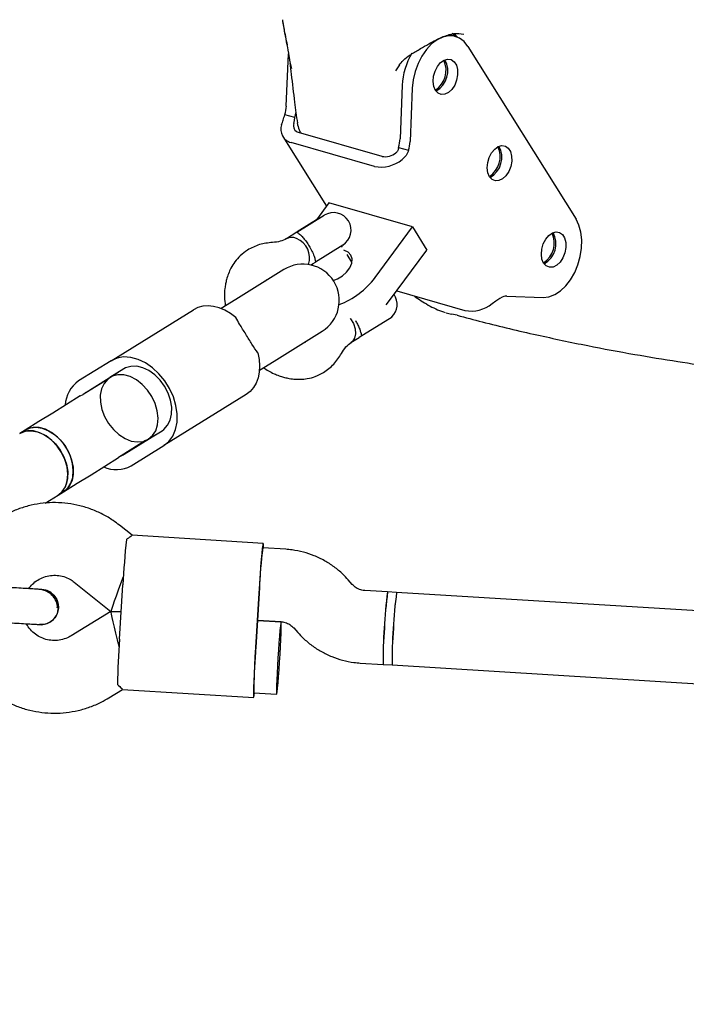
# Model space of a CAD drawing. Units: millimetres. Extents: x 2274 to 22541, y 884 to 13895.
# Drawn here: x 10654 to 10800, y 6688 to 6905 of the extents above; entities that cross this region are included whole.
import ezdxf

# ---------------------------------------------------------------- set-up
doc = ezdxf.new("R2010")
doc.units = ezdxf.units.MM
doc.layers.add('Dimensions', color=7, linetype='Continuous')
doc.styles.get("Standard").update_dxf_attribs({"font": 'arial.ttf'})
doc.dimstyles.new('Leikkiset keinu', dxfattribs={"dimtxt": 150, "dimasz": 2.5, "dimexe": 0.06, "dimexo": 0.625, "dimtad": 0, "dimtih": 1, "dimtoh": 1, "dimdec": 0, "dimtxsty": 'Standard', "dimcen": 2.5, "dimadec": 0, "dimazin": 0, "dimtfac": 1, "dimtmove": 0, "dimatfit": 3, "dimfxl": 1, "dimarcsym": 0})

# ---------------------------------------------------------------- blocks, each defined once
blk = doc.blocks.new('*D10')
at = {"layer": 'Defpoints', "color": 0, "transparency": 16777216}
for p in [(18551.32, 8653.74), (2279.84, 5506.75), (2279.84, 982.48)]:
    blk.add_point(p, dxfattribs=at)
at = {"layer": 'Dimensions', "color": 0, "lineweight": -2, "transparency": 16777216}
for p, q in [((18551.32, 8653.11), (18551.32, 982.42)), ((2279.84, 5506.13), (2279.84, 982.42)), ((2282.34, 982.48), (10140.02, 982.48)), ((18548.82, 982.48), (10691.13, 982.48))]:
    blk.add_line(p, q, dxfattribs=at)
at = {"layer": 'Dimensions', "color": 0, "transparency": 16777216}
for points in [[(2282.34, 982.89), (2282.34, 982.06), (2279.84, 982.48)], [(18548.82, 982.89), (18548.82, 982.06), (18551.32, 982.48)]]:
    blk.add_solid(points, dxfattribs=at)
at = {"layer": 'Dimensions', "color": 0, "transparency": 16777216, "insert": (10415.58, 982.48), "char_height": 150, "attachment_point": 5}
blk.add_mtext('16280', dxfattribs=at)
blk = doc.blocks.new('*D12')
at = {"layer": 'Defpoints', "color": 0, "transparency": 16777216}
for p in [(17054.27, 8639.78), (3778.7, 5389.48), (17054.27, 1693.04)]:
    blk.add_point(p, dxfattribs=at)
at = {"layer": 'Dimensions', "color": 0, "lineweight": -2, "transparency": 16777216}
for p, q in [((17054.27, 8639.16), (17054.27, 1692.98)), ((3778.7, 5388.85), (3778.7, 1692.98)), ((3781.2, 1693.04), (10140.93, 1693.04)), ((17051.77, 1693.04), (10692.04, 1693.04))]:
    blk.add_line(p, q, dxfattribs=at)
at = {"layer": 'Dimensions', "color": 0, "transparency": 16777216}
for points in [[(3781.2, 1693.45), (3781.2, 1692.62), (3778.7, 1693.04)], [(17051.77, 1693.45), (17051.77, 1692.62), (17054.27, 1693.04)]]:
    blk.add_solid(points, dxfattribs=at)
at = {"layer": 'Dimensions', "color": 0, "transparency": 16777216, "insert": (10416.49, 1693.04), "char_height": 150, "width": 550.2729, "attachment_point": 5}
blk.add_mtext('13280', dxfattribs=at)

msp = doc.modelspace()

# ---------------------------------------------------------------- linework, layer by layer
at = {"color": 7, "linetype": 'Continuous', "lineweight": 25}
for p, q in [((10749.52, 6900.91), (10748.2, 6901.29)), ((10712.27, 6885.6), (10712.75, 6897.13)), ((10739.51, 6896.86), (10739.72, 6897)), ((10752.23, 6898.74), (10776.05, 6860.68)), ((10713.38, 6893.91), (10713.1, 6895.09)), ((10713.13, 6895.07), (10713.38, 6893.91)), ((10736.41, 6893.38), (10737.24, 6894.71)), ((10737.79, 6890.19), (10737.3, 6878.41)), ((10740, 6889.56), (10739.51, 6877.77)), ((10714.15, 6883.07), (10711.94, 6883.7)), ((10733.36, 6874.53), (10714.95, 6879.82)), ((10711.51, 6878.87), (10721.1, 6863.54)), ((10731.71, 6872.3), (10713.31, 6877.59)), ((10736.97, 6876.51), (10739.18, 6875.87)), ((10721.64, 6864.27), (10718.93, 6860.58)), ((10740.05, 6858.98), (10721.64, 6864.27)), ((10714.61, 6857.82), (10720.62, 6861.55)), ((10719.49, 6860.93), (10714.65, 6857.93)), ((10719.58, 6860.91), (10719.49, 6860.93)), ((10714.61, 6857.82), (10712.28, 6856.37)), ((10714.65, 6857.93), (10714.63, 6857.83)), ((10731.83, 6847.83), (10740.05, 6858.98)), ((10740.05, 6858.98), (10743.22, 6853.9)), ((10724.7, 6854.99), (10718.69, 6851.26)), ((10724.65, 6854.51), (10724.45, 6854.83)), ((10735, 6842.75), (10743.22, 6853.9)), ((10717.65, 6850.61), (10718.69, 6851.26)), ((10726.71, 6851.2), (10725.63, 6852.94)), ((10711.71, 6849.59), (10701.12, 6843.01)), ((10717.92, 6850.78), (10718.09, 6850.5)), ((10707.53, 6846.99), (10707.87, 6847.36)), ((10736.58, 6844.89), (10751.56, 6840.58)), ((10701.12, 6843.01), (10697.9, 6841.01)), ((10734.28, 6841.85), (10735, 6842.75)), ((10760.82, 6843.73), (10768.83, 6843.47)), ((10673.69, 6829.51), (10691.81, 6840.76)), ((10735.56, 6839.13), (10728.3, 6834.62)), ((10735.56, 6839.13), (10735.47, 6839.18)), ((10747.44, 6840.09), (10748.64, 6839.75)), ((10749.89, 6839.57), (10748.64, 6839.75)), ((10709.56, 6829.42), (10720.15, 6836)), ((10726.48, 6833.5), (10728.3, 6834.62)), ((10716.45, 6833.54), (10715.85, 6833.34)), ((10673.69, 6829.51), (10666.52, 6825.06)), ((10676.47, 6827.7), (10673.45, 6825.83)), ((10706.34, 6827.42), (10709.56, 6829.42)), ((10672.89, 6825.4), (10667.54, 6822.08)), ((10668.1, 6822.51), (10675.27, 6826.96)), ((10666.91, 6821.77), (10663.87, 6819.88)), ((10666.91, 6821.77), (10667.54, 6822.08)), ((10703.41, 6822.07), (10685.3, 6810.82)), ((10663.87, 6819.88), (10660.85, 6818)), ((10660.84, 6818), (10657.82, 6816.12)), ((10660.85, 6818), (10660.84, 6818)), ((10657.82, 6816.12), (10654.78, 6814.24)), ((10654.78, 6814.24), (10653.57, 6813.49)), ((10676.54, 6808.92), (10683.72, 6813.37)), ((10681.89, 6812.24), (10684.91, 6814.11)), ((10681.26, 6811.92), (10675.91, 6808.6)), ((10678.13, 6806.37), (10685.3, 6810.82)), ((10672.31, 6806.29), (10675.35, 6808.17)), ((10675.91, 6808.6), (10675.35, 6808.17)), ((10669.29, 6804.41), (10672.31, 6806.29)), ((10666.26, 6802.53), (10669.28, 6804.41)), ((10669.28, 6804.41), (10669.29, 6804.41)), ((10663.22, 6800.64), (10666.26, 6802.53)), ((10659.21, 6798.15), (10662.02, 6799.89)), ((10662.02, 6799.89), (10663.22, 6800.64)), ((10678.33, 6791.06), (10675.56, 6793.26)), ((10707.17, 6789.29), (10678.3, 6791.06)), ((10712.13, 6787.98), (10707.11, 6788.29)), ((10665.6, 6780.74), (10673.67, 6774.31)), ((10675.54, 6768.18), (10676.28, 6780.16)), ((10726.79, 6780.24), (10725.88, 6781.27)), ((10658.44, 6779.12), (10658.46, 6779.12)), ((10706.21, 6778.32), (10705.48, 6766.35)), ((10706.29, 6778.32), (10705.55, 6766.34)), ((10734.56, 6778.59), (10729.54, 6778.9)), ((10736.55, 6778.47), (10734.56, 6778.59)), ((11022.71, 6760.9), (10736.55, 6778.47)), ((10673.67, 6774.31), (10664.87, 6768.92)), ((10673.68, 6774.31), (10675.91, 6774.17)), ((10675.91, 6774.17), (10673.68, 6774.31)), ((10657.99, 6771.4), (10657.96, 6771.4)), ((10705.92, 6772.33), (10711.15, 6772.01)), ((10711.12, 6772.01), (10705.92, 6772.33)), ((10713.89, 6770.67), (10714.8, 6769.64)), ((10728.56, 6762.93), (10733.58, 6762.62)), ((10733.58, 6762.62), (10735.57, 6762.5)), ((10735.57, 6762.5), (11021.73, 6744.93)), ((10673.23, 6755.27), (10676.24, 6757.12)), ((10676.21, 6757.12), (10705.09, 6755.35)), ((10705.15, 6756.35), (10710.14, 6756.04))]:
    msp.add_line(p, q, dxfattribs=at)
at = {"color": 7, "linetype": 'Continuous', "lineweight": 25, "flags": 128}
for points in [[(10752.23, 6898.74), (10751.39, 6899.8), (10750.38, 6900.55), (10749.25, 6900.98), (10748.02, 6901.06), (10746.75, 6900.8), (10745.48, 6900.2), (10744.25, 6899.28), (10743.12, 6898.07), (10742.11, 6896.63), (10741.27, 6895), (10740.62, 6893.23), (10740.19, 6891.4), (10740, 6889.56)], [(10749.46, 6900.93), (10749.19, 6901.21), (10748.79, 6901.57)], [(10749.19, 6901.57), (10749.45, 6901.33), (10749.94, 6900.77)], [(10745.11, 6889.07), (10744.74, 6889.95), (10744.6, 6891.02), (10744.69, 6892.18), (10745.02, 6893.32), (10745.55, 6894.35), (10746.24, 6895.18), (10747.02, 6895.73), (10747.83, 6895.95), (10748.59, 6895.83), (10749.23, 6895.37), (10749.71, 6894.61), (10749.97, 6893.63), (10749.99, 6892.5), (10749.77, 6891.34), (10749.34, 6890.23), (10748.72, 6889.29), (10747.98, 6888.6), (10747.18, 6888.21), (10746.38, 6888.16), (10745.67, 6888.46), (10745.11, 6889.07)], [(10757.02, 6870.04), (10756.64, 6870.92), (10756.5, 6871.99), (10756.6, 6873.15), (10756.93, 6874.29), (10757.46, 6875.33), (10758.15, 6876.15), (10758.93, 6876.7), (10759.74, 6876.92), (10760.49, 6876.8), (10761.14, 6876.34), (10761.61, 6875.58), (10761.87, 6874.6), (10761.9, 6873.47), (10761.68, 6872.31), (10761.24, 6871.21), (10760.63, 6870.26), (10759.88, 6869.57), (10759.08, 6869.18), (10758.29, 6869.13), (10757.58, 6869.43), (10757.02, 6870.04)], [(10768.83, 6843.47), (10770.09, 6843.61), (10771.37, 6844.09), (10772.62, 6844.89), (10773.79, 6845.99), (10774.85, 6847.35), (10775.76, 6848.92), (10776.48, 6850.64), (10776.99, 6852.46), (10777.28, 6854.3), (10777.32, 6856.11), (10777.13, 6857.81), (10776.7, 6859.36), (10776.05, 6860.68)], [(10768.92, 6851.01), (10768.55, 6851.89), (10768.41, 6852.96), (10768.51, 6854.12), (10768.84, 6855.26), (10769.37, 6856.3), (10770.05, 6857.12), (10770.84, 6857.67), (10771.64, 6857.89), (10772.4, 6857.77), (10773.05, 6857.31), (10773.52, 6856.55), (10773.78, 6855.57), (10773.8, 6854.44), (10773.59, 6853.28), (10773.15, 6852.18), (10772.53, 6851.24), (10771.79, 6850.54), (10770.99, 6850.15), (10770.2, 6850.1), (10769.49, 6850.4), (10768.92, 6851.01)], [(10722.6, 6847.21), (10723.51, 6847.56), (10724.61, 6848.22), (10725.55, 6849.05), (10726.25, 6850), (10726.66, 6850.99), (10726.74, 6851.94), (10726.49, 6852.77), (10725.92, 6853.41), (10725.09, 6853.82), (10724.96, 6853.85)], [(10701.16, 6839.03), (10699.98, 6839.91), (10698.76, 6840.63), (10697.51, 6841.15), (10696.27, 6841.48), (10695.05, 6841.61), (10693.89, 6841.53), (10692.8, 6841.24), (10691.81, 6840.76)], [(10726.34, 6838.79), (10726.41, 6838.71), (10727.05, 6837.68), (10727.43, 6836.57), (10727.52, 6835.47), (10727.31, 6834.5), (10726.82, 6833.76), (10726.55, 6833.54)], [(10685.3, 6810.82), (10686.41, 6811.73), (10687.28, 6812.93), (10687.89, 6814.37), (10688.21, 6816.01), (10688.24, 6817.79), (10687.97, 6819.65), (10687.41, 6821.53), (10686.58, 6823.37), (10685.51, 6825.09), (10684.23, 6826.65), (10682.79, 6827.98), (10681.24, 6829.05), (10679.64, 6829.82), (10678.02, 6830.26), (10676.46, 6830.35), (10675, 6830.1), (10673.69, 6829.51)], [(10706.01, 6831.22), (10706.28, 6829.77), (10706.38, 6828.36), (10706.3, 6827.01), (10706.04, 6825.75), (10705.61, 6824.6), (10705.03, 6823.59), (10704.29, 6822.74), (10703.41, 6822.07)], [(10684.91, 6814.11), (10685.31, 6814.39), (10686.13, 6815.29), (10686.71, 6816.43), (10687.02, 6817.77), (10687.04, 6819.26), (10686.78, 6820.82), (10686.25, 6822.38), (10685.47, 6823.88), (10684.48, 6825.24), (10683.31, 6826.41), (10682.03, 6827.33), (10680.69, 6827.97), (10679.35, 6828.29), (10678.06, 6828.28), (10676.9, 6827.94), (10676.47, 6827.7)], [(10681.89, 6812.24), (10682.82, 6813.03), (10683.51, 6814.11), (10683.92, 6815.42), (10684.05, 6816.9), (10683.87, 6818.47), (10683.41, 6820.08), (10682.67, 6821.63), (10681.71, 6823.06), (10680.55, 6824.31), (10679.26, 6825.3), (10677.9, 6826.01), (10676.52, 6826.39), (10675.2, 6826.42), (10673.99, 6826.11), (10672.96, 6825.47), (10672.15, 6824.53), (10671.59, 6823.33), (10671.32, 6821.92), (10671.35, 6820.39), (10671.67, 6818.79), (10672.27, 6817.2), (10673.13, 6815.7), (10674.19, 6814.35), (10675.42, 6813.23), (10676.76, 6812.37), (10678.14, 6811.83), (10679.49, 6811.62), (10680.77, 6811.76), (10681.89, 6812.24)], [(10654.78, 6814.24), (10655.91, 6814.72), (10657.18, 6814.85), (10658.54, 6814.65), (10659.92, 6814.1), (10661.25, 6813.25), (10662.48, 6812.12), (10663.55, 6810.77), (10664.4, 6809.27), (10665.01, 6807.68), (10665.33, 6806.08), (10665.36, 6804.55), (10665.09, 6803.15), (10664.53, 6801.95), (10663.72, 6801), (10663.22, 6800.64)], [(10663.22, 6800.64), (10664.15, 6801.44), (10664.84, 6802.52), (10665.26, 6803.83), (10665.38, 6805.3), (10665.21, 6806.88), (10664.74, 6808.48), (10664.01, 6810.04), (10663.04, 6811.47), (10661.88, 6812.71), (10660.59, 6813.71), (10659.23, 6814.42), (10657.85, 6814.79), (10656.53, 6814.83), (10655.33, 6814.52), (10654.78, 6814.24)], [(10662.02, 6799.89), (10662.94, 6800.69), (10663.63, 6801.77), (10664.05, 6803.08), (10664.17, 6804.55), (10664, 6806.13), (10663.53, 6807.73), (10662.8, 6809.29), (10661.83, 6810.72), (10660.67, 6811.96), (10659.38, 6812.96), (10658.02, 6813.66), (10656.64, 6814.04), (10655.32, 6814.08), (10654.12, 6813.77), (10653.57, 6813.49)], [(10653.58, 6813.49), (10653.72, 6813.57), (10654.87, 6814), (10656.15, 6814.1), (10657.52, 6813.84), (10658.89, 6813.25), (10660.22, 6812.36), (10661.43, 6811.2), (10662.47, 6809.83), (10663.29, 6808.31), (10663.86, 6806.72), (10664.14, 6805.12), (10664.13, 6803.6), (10663.82, 6802.22), (10663.23, 6801.05), (10662.38, 6800.15), (10662.02, 6799.89)], [(10707.23, 6788.28), (10707.22, 6788.86), (10707.19, 6789.24), (10707.14, 6789.24), (10707.07, 6788.87), (10706.97, 6788.14), (10706.86, 6787.08), (10706.74, 6785.72), (10706.61, 6784.1), (10706.48, 6782.29), (10706.34, 6780.34), (10706.21, 6778.32)], [(10710.42, 6764.04), (10710.32, 6762.32), (10710.23, 6760.69), (10710.17, 6759.21), (10710.12, 6757.95), (10710.1, 6756.98), (10710.1, 6756.34), (10710.13, 6756.05), (10710.18, 6756.15), (10710.25, 6756.6), (10710.34, 6757.41), (10710.44, 6758.53), (10710.55, 6759.9), (10710.66, 6761.47), (10710.78, 6763.15), (10710.88, 6764.88), (10710.98, 6766.57), (10711.06, 6768.13), (10711.11, 6769.51), (10711.15, 6770.63), (10711.16, 6771.44), (10711.14, 6771.91), (10711.1, 6772), (10711.04, 6771.72), (10710.96, 6771.09), (10710.87, 6770.12), (10710.76, 6768.87), (10710.65, 6767.39), (10710.53, 6765.76), (10710.42, 6764.04)], [(10705.48, 6766.35), (10705.36, 6764.33), (10705.25, 6762.38), (10705.16, 6760.56), (10705.1, 6758.95), (10705.05, 6757.58), (10705.03, 6756.51), (10705.03, 6755.77), (10705.06, 6755.4), (10705.11, 6755.4), (10705.19, 6755.76), (10705.26, 6756.34)]]:
    msp.add_lwpolyline(points, dxfattribs=at)
at = {"color": 7, "linetype": 'Continuous', "lineweight": 25}
for centre, radius, start, end in [((10752.96, 6889.52), 15.18, 149.4252, 177.4463), ((10742.26, 6893.5), 5.18, 302.7889, 25.1383), ((10742.76, 6893.35), 5.06, 298.9725, 28.9548), ((10704.74, 6885.93), 7.54, 342.7724, 357.4704), ((10706.82, 6885.33), 7.68, 342.8431, 352.5113), ((10715.31, 6881.26), 1.48, 160.3296, 255.994), ((10714.02, 6880.46), 2.96, 160.3296, 255.994), ((10729.77, 6878.74), 7.54, 342.7724, 357.4704), ((10731.98, 6878.1), 7.54, 342.7724, 357.4704), ((10734.06, 6878.1), 3.64, 258.8657, 309.5646), ((10754.17, 6874.47), 5.18, 302.7889, 25.1383), ((10754.66, 6874.32), 5.06, 298.9725, 28.9548), ((10733.12, 6879.45), 7.28, 258.8657, 309.5646), ((10722.66, 6858.27), 3.87, 301.8407, 121.8407), ((10766.57, 6855.29), 5.06, 298.9725, 28.9548), ((10713.44, 6854.32), 2.36, 63.0933, 119.6085), ((10712.84, 6852.2), 4.55, 340.8488, 68.4336), ((10766.08, 6855.44), 5.18, 302.7889, 25.1383), ((10715.93, 6842.79), 8, 301.8407, 121.8407), ((10717.45, 6858.72), 18.04, 290.8881, 322.85), ((10732.79, 6841.96), 3.87, 314.0115, 33.7622), ((10760.78, 6841.08), 2.65, 89.2783, 118.9443), ((10752.96, 6847.73), 7.28, 258.8657, 309.5646), ((10670.58, 6819.36), 7, 125.4597, 177.1415), ((10670.21, 6819.12), 3.99, 121.8568, 132.0186), ((10674.44, 6812.3), 3.99, 291.6629, 301.8247), ((10674.82, 6812.4), 6.88, 246.0465, 298.7152), ((10900.7, 6767.68), 224.76, 174.268, 176.8162), ((10797.28, 6776.18), 90.98, 172.351, 178.0225), ((11014.35, 6759.41), 308.64, 176.3017, 176.4874), ((10851.95, 6763.37), 118.37, 172.6119, 180.3623), ((10803.36, 6768.57), 69.53, 171.7136, 178.3117), ((10853.07, 6763.3), 117.51, 172.5832, 180.3909), ((10805.36, 6768.45), 69.53, 171.7136, 178.3117), ((10803.09, 6764.15), 69.53, 174.6624, 181.2605), ((10805.09, 6764.03), 69.53, 174.6624, 181.2605), ((10899.8, 6753.12), 224.76, 176.1579, 178.7061), ((10796.12, 6757.34), 90.98, 174.9516, 180.6232), ((11013.61, 6747.43), 308.64, 176.4868, 176.6724)]:
    msp.add_arc(centre, radius, start, end, dxfattribs=at)
for centre, major_axis, start_param, end_param in [((10676.68, 6782.14), (3.01, 7.83), 1.607384, 3.148976), ((10675.7, 6766.17), (-2.03, 8.14), 6.275802, 7.817394)]:
    msp.add_ellipse(centre, major_axis=major_axis, ratio=0.023411, start_param=start_param, end_param=end_param, dxfattribs=at)
for points, knots in [([(10711.4, 6904.63), (10711.4, 6904.57), (10711.46, 6903.99), (10711.7, 6902.75), (10712.08, 6900.94), (10712.33, 6899.67), (10712.45, 6899.05)], [0, 0, 0, 0, 0.037639, 0.371155, 0.692518, 1, 1, 1, 1]), ([(10711.4, 6904.57), (10711.56, 6903.64), (10711.85, 6901.88), (10712.22, 6900), (10712.39, 6899.12)], [0, 0, 0, 0, 0.53145, 1, 1, 1, 1]), ([(10746.5, 6900.78), (10747.39, 6901.12), (10749.13, 6901.79), (10750.61, 6901.55), (10751.34, 6901.43)], [0, 0, 0, 0, 0.508599, 1, 1, 1, 1]), ([(10712.39, 6899.12), (10712.54, 6898.3), (10712.74, 6897.19), (10712.97, 6895.8), (10713.05, 6895.26), (10713.09, 6895.03)], [0, 0, 0, 0, 0.611065, 0.831861, 1, 1, 1, 1]), ([(10739.72, 6897), (10740.4, 6897.42), (10741.7, 6898.22), (10743.55, 6899.27), (10745.15, 6900.13), (10746.08, 6900.57), (10746.5, 6900.77)], [0, 0, 0, 0, 0.301632, 0.5692, 0.801986, 1, 1, 1, 1]), ([(10737.14, 6894.59), (10737.42, 6894.97), (10738.04, 6895.83), (10738.99, 6896.49), (10739.51, 6896.86)], [0, 0, 0, 0, 0.447974, 1, 1, 1, 1]), ([(10713.09, 6895.09), (10713.17, 6894.27), (10713.48, 6891.37), (10714, 6886.94), (10714.49, 6883.39), (10714.71, 6881.86)], [0, 0, 0, 0, 0.18393, 0.649475, 1, 1, 1, 1]), ([(10711.24, 6881.45), (10711.34, 6881.8), (10711.55, 6882.49), (10711.81, 6883.3), (10711.94, 6883.7)], [0, 0, 0, 0, 0.506605, 1, 1, 1, 1]), ([(10713.92, 6881.75), (10713.94, 6881.84), (10713.99, 6882.02), (10714.08, 6882.47), (10714.12, 6882.82), (10714.15, 6883.07)], [0, 0, 0, 0, 0.23492, 0.472618, 1, 1, 1, 1]), ([(10714.69, 6881.88), (10714.79, 6881.38), (10714.92, 6880.65), (10715.33, 6879.92), (10715.46, 6879.68)], [0, 0, 0, 0, 0.6716853, 1, 1, 1, 1]), ([(10736.97, 6876.51), (10736.93, 6876.26), (10736.88, 6875.92), (10736.63, 6875.51), (10736.46, 6875.37), (10736.38, 6875.3)], [0, 0, 0, 0, 0.527382, 0.76508, 1, 1, 1, 1]), ([(10739.18, 6875.87), (10739.03, 6875.48), (10738.72, 6874.68), (10738.08, 6874.12), (10737.76, 6873.83)], [0, 0, 0, 0, 0.493395, 1, 1, 1, 1]), ([(10714.61, 6857.82), (10714.61, 6857.82), (10714.61, 6857.82), (10714.64, 6857.8), (10714.88, 6857.66), (10715.31, 6857.29), (10715.76, 6856.83), (10716.2, 6856.36), (10716.86, 6855.49), (10717.51, 6854.46), (10718.09, 6853.31), (10718.49, 6852.26), (10718.68, 6851.45), (10718.69, 6851.25), (10718.69, 6851.26), (10718.69, 6851.26)], [0, 0, 0, 0, 0.0009067, 0.0450327, 0.158376, 0.2723217, 0.2829751, 0.3678486, 0.4495465, 0.5341125, 0.6293992, 0.7399572, 0.8498766, 0.9990933, 1, 1, 1, 1]), ([(10749.88, 6839.52), (10751.72, 6839.03), (10757.54, 6837.47), (10767.12, 6835.24), (10778.31, 6832.86), (10788.66, 6830.93), (10798.1, 6829.37), (10806.62, 6828.13), (10814.24, 6827.16), (10821, 6826.4), (10826.53, 6825.85), (10830.92, 6825.46), (10834.32, 6825.19), (10837.22, 6824.98), (10839.62, 6824.82), (10841.52, 6824.7), (10842.94, 6824.61), (10843.95, 6824.55), (10844.83, 6824.5), (10845.89, 6824.45), (10847.37, 6824.37), (10849.29, 6824.28), (10851.63, 6824.18), (10854.85, 6824.06), (10859.06, 6823.94), (10864.23, 6823.84), (10869.72, 6823.8), (10876.53, 6823.83), (10884.37, 6823.99), (10893.1, 6824.33), (10901.25, 6824.8), (10908.44, 6825.33), (10914.9, 6825.91), (10920.87, 6826.51), (10926.95, 6827.21), (10933.13, 6828), (10938.44, 6828.75), (10942.6, 6829.38), (10945.32, 6829.81), (10947.36, 6830.15), (10949.12, 6830.44), (10951.04, 6830.77), (10953.81, 6831.26), (10957.58, 6831.95), (10962.47, 6832.89), (10968.21, 6834.07), (10974.46, 6835.44), (10980.87, 6836.94), (10989.95, 6839.19), (11001.49, 6842.34), (11013.17, 6845.9), (11022.25, 6848.9), (11028.76, 6851.16), (11034.81, 6853.35), (11040.22, 6855.39), (11044.68, 6857.12), (11047.33, 6858.19), (11048.41, 6858.62)], [0, 0, 0, 0, 0.0189359, 0.0599856, 0.0980387, 0.133085, 0.1651172, 0.1936392, 0.2192467, 0.2419384, 0.2617139, 0.274754, 0.286121, 0.2958151, 0.3038369, 0.3101866, 0.3148647, 0.3180718, 0.3202308, 0.3237059, 0.3286064, 0.334932, 0.3426823, 0.3518567, 0.3667953, 0.3844223, 0.4030736, 0.4211141, 0.4518099, 0.4805599, 0.5073723, 0.532261, 0.551485, 0.571128, 0.5911946, 0.6116826, 0.6323907, 0.6439283, 0.6529573, 0.6594782, 0.6642052, 0.6704426, 0.6786047, 0.691776, 0.7080642, 0.7274687, 0.7491418, 0.7706406, 0.791812, 0.8404203, 0.8872119, 0.9103861, 0.9330376, 0.9539187, 0.9724921, 0.9887576, 1, 1, 1, 1]), ([(10709.23, 6855.57), (10708.25, 6855.47), (10706.27, 6855.25), (10704.58, 6854.34), (10703.71, 6853.88)], [0, 0, 0, 0, 0.4901, 1, 1, 1, 1]), ([(10712.33, 6856.41), (10711.88, 6856.19), (10710.95, 6855.73), (10709.83, 6855.62), (10709.24, 6855.57)], [0, 0, 0, 0, 0.480957, 1, 1, 1, 1]), ([(10703.71, 6853.88), (10703.17, 6853.49), (10702.14, 6852.75), (10700.95, 6851.37), (10700.1, 6850.02), (10699.51, 6848.7), (10699.13, 6847.53), (10698.88, 6846.44), (10698.69, 6845.18), (10698.59, 6843.56), (10698.75, 6842.25), (10698.83, 6841.59)], [0, 0, 0, 0, 0.149739, 0.285121, 0.402719, 0.500317, 0.597339, 0.663422, 0.73602, 0.865976, 1, 1, 1, 1]), ([(10740.46, 6843.77), (10740.59, 6843.67), (10741.18, 6843.21), (10742.35, 6842.46), (10743.94, 6841.52), (10745.62, 6840.7), (10746.71, 6840.33), (10747.26, 6840.15)], [0, 0, 0, 0, 0.059486, 0.275251, 0.504217, 0.746447, 1, 1, 1, 1]), ([(10757.6, 6842.12), (10757.95, 6842.37), (10758.62, 6842.88), (10759.21, 6843.22), (10759.5, 6843.4)], [0, 0, 0, 0, 0.506605, 1, 1, 1, 1]), ([(10706.01, 6831.22), (10705.58, 6831.84), (10704.73, 6833.1), (10703.35, 6835.38), (10702.06, 6837.4), (10701.42, 6838.54), (10701.16, 6839.03)], [0, 0, 0, 0, 0.266006, 0.531719, 0.802227, 1, 1, 1, 1]), ([(10727.49, 6838.34), (10727.64, 6838.09), (10727.98, 6837.51), (10728.37, 6836.63), (10728.65, 6835.81), (10728.78, 6835.25), (10728.79, 6835.14), (10728.8, 6835.09)], [0, 0, 0, 0, 0.159329, 0.370358, 0.590372, 0.837049, 1, 1, 1, 1]), ([(10724.42, 6831.13), (10724.73, 6831.63), (10725.32, 6832.59), (10726.14, 6833.23), (10726.54, 6833.53)], [0, 0, 0, 0, 0.5190429, 1, 1, 1, 1]), ([(10720.45, 6826.92), (10721.25, 6827.49), (10722.82, 6828.61), (10723.89, 6830.29), (10724.41, 6831.12)], [0, 0, 0, 0, 0.5099, 1, 1, 1, 1]), ([(10707.26, 6827.99), (10707.61, 6827.75), (10708.36, 6827.25), (10709.52, 6826.67), (10710.64, 6826.21), (10711.64, 6825.89), (10712.73, 6825.63), (10713.94, 6825.45), (10715.39, 6825.4), (10716.98, 6825.56), (10718.74, 6826.01), (10719.86, 6826.61), (10720.45, 6826.92)], [0, 0, 0, 0, 0.085503, 0.180581, 0.26445, 0.337001, 0.403043, 0.500003, 0.597538, 0.715061, 0.850357, 1, 1, 1, 1]), ([(10675.56, 6793.26), (10675.1, 6793.61), (10673.92, 6794.51), (10671.86, 6795.72), (10669.4, 6796.83), (10666.82, 6797.63), (10664.16, 6798.13), (10661.47, 6798.32), (10658.77, 6798.18), (10656.11, 6797.74), (10653.51, 6796.98), (10651.03, 6795.93), (10648.68, 6794.59), (10646.5, 6792.99), (10644.53, 6791.14), (10642.79, 6789.08), (10641.3, 6786.82), (10640.09, 6784.41), (10639.26, 6782.23), (10638.96, 6780.84), (10638.85, 6780.32)], [0, 0, 0, 0, 0.0376955, 0.0956979, 0.153719, 0.2117393, 0.269759, 0.3277782, 0.3857971, 0.4438159, 0.5018346, 0.5598535, 0.6178728, 0.6758926, 0.7339132, 0.7919345, 0.8499566, 0.9079796, 0.9660033, 1, 1, 1, 1]), ([(10677.06, 6790.13), (10677.44, 6790.41), (10678.15, 6790.94), (10678.25, 6791), (10678.29, 6791.03)], [0, 0, 0, 0, 0.532321, 1, 1, 1, 1]), ([(10725.88, 6781.27), (10725.49, 6781.68), (10724.54, 6782.71), (10722.81, 6784.15), (10720.69, 6785.52), (10718.42, 6786.61), (10716.03, 6787.4), (10713.91, 6787.83), (10712.6, 6787.94), (10712.13, 6787.98)], [0, 0, 0, 0, 0.108351, 0.268394, 0.428493, 0.588589, 0.748683, 0.908775, 1, 1, 1, 1]), ([(10655.54, 6779.3), (10655.81, 6779.64), (10656.38, 6780.38), (10657.53, 6781.25), (10658.87, 6781.91), (10660.33, 6782.26), (10661.82, 6782.29), (10663.29, 6782.01), (10664.57, 6781.48), (10665.29, 6780.97), (10665.6, 6780.74)], [0, 0, 0, 0, 0.1147603, 0.2454689, 0.3762103, 0.5069837, 0.6377823, 0.7685949, 0.8994049, 1, 1, 1, 1]), ([(10658.47, 6779.12), (10658.42, 6779.12), (10658.31, 6779.13), (10657.48, 6779.18), (10656.18, 6779.26), (10654.45, 6779.36), (10652.45, 6779.49), (10650.32, 6779.62), (10648.22, 6779.75), (10646.85, 6779.83), (10646.19, 6779.87)], [0, 0, 0, 0, 0.1291, 0.262798, 0.398163, 0.531941, 0.661087, 0.783132, 0.896397, 1, 1, 1, 1]), ([(10729.54, 6778.9), (10729.42, 6778.91), (10728.94, 6778.95), (10728.1, 6779.2), (10727.3, 6779.7), (10726.92, 6780.11), (10726.79, 6780.24)], [0, 0, 0, 0, 0.1085814, 0.4664816, 0.8253334, 1, 1, 1, 1]), ([(10662.09, 6775.02), (10662.07, 6775.46), (10662.04, 6776.33), (10661.45, 6777.53), (10660.52, 6778.45), (10659.46, 6779.01), (10658.74, 6779.05), (10658.44, 6779.07)], [0, 0, 0, 0, 0.214057, 0.428113, 0.642161, 0.856184, 1, 1, 1, 1]), ([(10661.85, 6775.07), (10661.86, 6775.21), (10661.9, 6775.85), (10661.54, 6776.77), (10660.88, 6777.75), (10660.05, 6778.45), (10659.2, 6778.91), (10658.63, 6779), (10658.44, 6779.03)], [0, 0, 0, 0, 0.072439, 0.337946, 0.508039, 0.698694, 0.902942, 1, 1, 1, 1]), ([(10658.45, 6779.11), (10658.47, 6779.11), (10658.92, 6779.16), (10659.8, 6778.84), (10660.91, 6778.16), (10661.71, 6777.1), (10662.09, 6776), (10662.09, 6775.29), (10662.09, 6775.02)], [0, 0, 0, 0, 0.009857, 0.223846, 0.437861, 0.651912, 0.865993, 1, 1, 1, 1]), ([(10657.97, 6771.41), (10658, 6771.41), (10658.44, 6771.31), (10659.35, 6771.51), (10660.53, 6772.05), (10661.46, 6773.01), (10661.97, 6774.05), (10662.06, 6774.75), (10662.09, 6775.02)], [0, 0, 0, 0, 0.010975, 0.224723, 0.438496, 0.652305, 0.866144, 1, 1, 1, 1]), ([(10662.09, 6775.02), (10662.02, 6774.59), (10661.88, 6773.73), (10661.15, 6772.61), (10660.11, 6771.81), (10659, 6771.38), (10658.27, 6771.43), (10657.98, 6771.45)], [0, 0, 0, 0, 0.214138, 0.428276, 0.642405, 0.856509, 1, 1, 1, 1]), ([(10638.38, 6772.61), (10638.41, 6772.15), (10638.53, 6770.8), (10639.06, 6768.59), (10639.93, 6766.04), (10641.12, 6763.61), (10642.57, 6761.34), (10644.28, 6759.25), (10646.23, 6757.37), (10648.38, 6755.74), (10650.71, 6754.37), (10653.18, 6753.28), (10655.76, 6752.49), (10658.42, 6752), (10661.12, 6751.83), (10663.81, 6751.98), (10666.47, 6752.44), (10669.06, 6753.21), (10671.32, 6754.17), (10672.67, 6754.95), (10673.23, 6755.27)], [0, 0, 0, 0, 0.029581, 0.087607, 0.145632, 0.203657, 0.261682, 0.319706, 0.37773, 0.435753, 0.493774, 0.551795, 0.609816, 0.667835, 0.725855, 0.783874, 0.841892, 0.899911, 0.95793, 1, 1, 1, 1]), ([(10645.72, 6772.16), (10646.21, 6772.12), (10647.29, 6772.06), (10649.03, 6771.95), (10650.99, 6771.83), (10653.04, 6771.71), (10655.01, 6771.58), (10656.64, 6771.48), (10657.77, 6771.42), (10657.92, 6771.41), (10658, 6771.4)], [0, 0, 0, 0, 0.077638, 0.170239, 0.278534, 0.402408, 0.540403, 0.689356, 0.844459, 1, 1, 1, 1]), ([(10664.87, 6768.92), (10664.72, 6768.83), (10664.14, 6768.49), (10663.03, 6768.07), (10661.56, 6767.84), (10660.06, 6767.93), (10658.62, 6768.33), (10657.29, 6769.02), (10656.16, 6769.99), (10655.41, 6770.87), (10655.15, 6771.45), (10655.09, 6771.58)], [0, 0, 0, 0, 0.046898, 0.177539, 0.30841, 0.439303, 0.570205, 0.701098, 0.831968, 0.962808, 1, 1, 1, 1]), ([(10711.15, 6772.01), (10711.26, 6772), (10711.74, 6771.96), (10712.58, 6771.7), (10713.38, 6771.2), (10713.77, 6770.8), (10713.89, 6770.67)], [0, 0, 0, 0, 0.108581, 0.466482, 0.825333, 1, 1, 1, 1]), ([(10714.8, 6769.64), (10715.19, 6769.23), (10716.15, 6768.2), (10717.88, 6766.76), (10719.99, 6765.39), (10722.26, 6764.3), (10724.65, 6763.51), (10726.77, 6763.07), (10728.08, 6762.97), (10728.56, 6762.93)], [0, 0, 0, 0, 0.108351, 0.268394, 0.428493, 0.588589, 0.748683, 0.908775, 1, 1, 1, 1]), ([(10675.1, 6758.2), (10675.44, 6757.87), (10676.08, 6757.26), (10676.17, 6757.19), (10676.21, 6757.16)], [0, 0, 0, 0, 0.532321, 1, 1, 1, 1])]:
    msp.add_open_spline(points, degree=3, knots=knots, dxfattribs=at)

# ---------------------------------------------------------------- dimensions: what is measured, and where the dimension line sits
at = {"layer": 'Dimensions'}
for base, p1, p2, text, picture, middle in [((2279.84, 982.48), (18551.32, 8653.74), (2279.84, 5506.75), '16280', '*D10', (10415.58, 982.48)), ((17054.27, 1693.04), (3778.7, 5389.48), (17054.27, 8639.78), '13280', '*D12', (10416.49, 1693.04))]:
    dim = msp.add_linear_dim(base=base, p1=p1, p2=p2, text=text, dimstyle='Leikkiset keinu', dxfattribs=at)
    dim.commit()
    dim.dimension.update_dxf_attribs({"geometry": picture, "text_midpoint": middle, "dimtype": 160})

doc.saveas('drawing.dxf')
